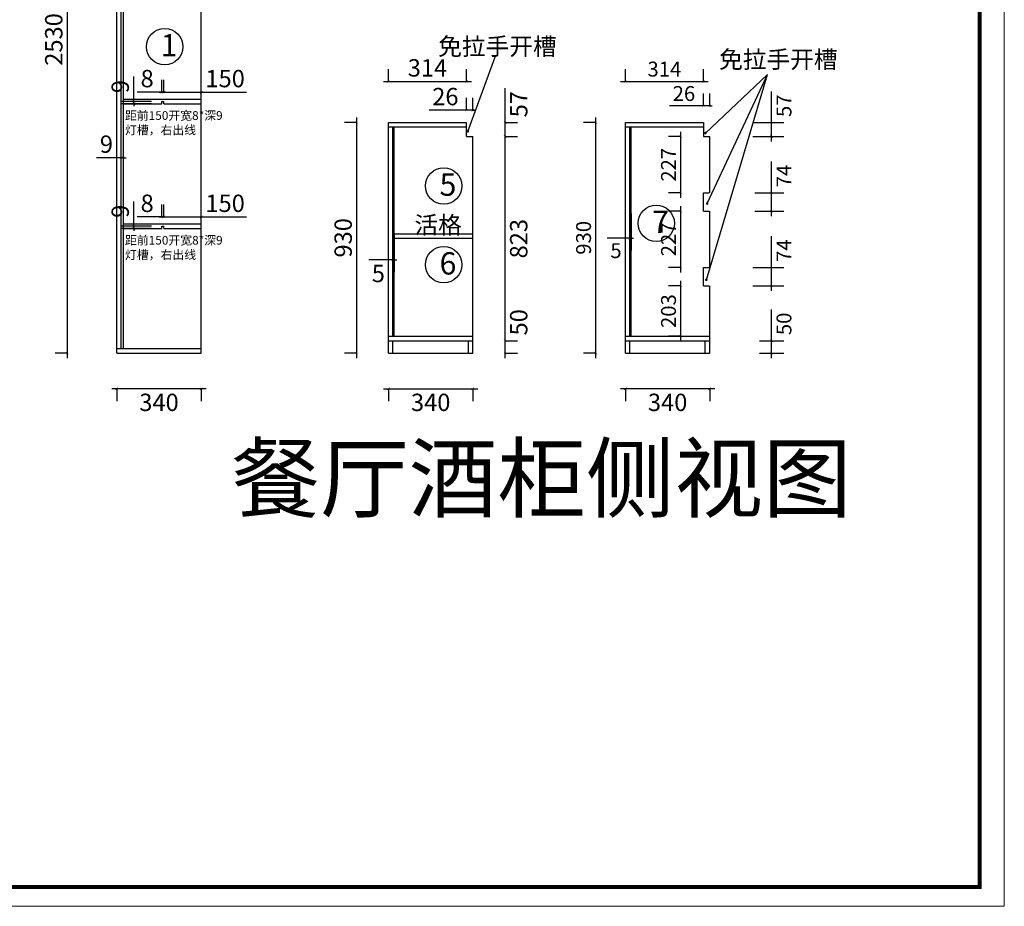
# Model space of a CAD drawing. Units: millimetres. Extents: x 216410 to 229493, y -2247288 to -2240404.
# Drawn here: x 225525 to 229493, y -2247288 to -2243712 of the extents above; entities that cross this region are included whole.
import ezdxf

# ---------------------------------------------------------------- set-up
doc = ezdxf.new("R2010")
doc.units = ezdxf.units.MM
doc.linetypes.add('ACAD_ISO03W100', pattern=[30, 12, -18])
doc.styles.add('工程', font='txt', dxfattribs={"width": 0.6, "height": 100})
doc.styles.add('黄炯明专用', font='txt', dxfattribs={"height": 80})
doc.dimstyles.new('黄炯明专用', dxfattribs={"dimscale": 0, "dimtxt": 180, "dimasz": 120, "dimexe": 100, "dimexo": 200, "dimgap": 20, "dimtad": 2, "dimdec": 0, "dimdsep": 46, "dimtxsty": '黄炯明专用', "dimblk1": 'ARCHTICK', "dimblk2": 'ARCHTICK', "dimsah": 1, "dimcen": 2.5, "dimdle": 20, "dimclrd": 256, "dimclre": 256, "dimclrt": 4, "dimadec": 0, "dimazin": 0, "dimtfac": 1, "dimtdec": 0, "dimtmove": 1, "dimatfit": 3, "dimldrblk": 'DOT', "dimfxl": 1, "dimtolj": 1, "dimtzin": 0, "dimarcsym": 0})

# ---------------------------------------------------------------- blocks, each defined once
blk = doc.blocks.new('_ArchTick')
at = {"color": 0, "linetype": 'ByBlock', "const_width": 0.15}
blk.add_lwpolyline([(-0.5, -0.5), (0.5, 0.5)], dxfattribs=at)
blk = doc.blocks.new('*D42')
at = {"lineweight": -2, "ltscale": 35, "transparency": 16777216}
for p, q in [((226276.1, -2245200.5), (225896.1, -2245200.5)), ((225916.1, -2245200.5), (225916.1, -2245250.5)), ((226256.1, -2245200.5), (226256.1, -2245250.5))]:
    blk.add_line(p, q, dxfattribs=at)
at = {"layer": 'Defpoints', "color": 0, "ltscale": 35, "transparency": 16777216}
for p in [(225916.1, -2245056.9), (226256.1, -2245056.9), (225916.1, -2245200.5)]:
    blk.add_point(p, dxfattribs=at)
at = {"lineweight": -2, "ltscale": 35, "transparency": 16777216, "xscale": 10, "yscale": 10, "zscale": 10, "rotation": 180}
blk.add_blockref('_ArchTick', (225916.1, -2245200.5), dxfattribs=at)
at = {"lineweight": -2, "ltscale": 35, "transparency": 16777216, "xscale": 10, "yscale": 10, "zscale": 10}
blk.add_blockref('_ArchTick', (226256.1, -2245200.5), dxfattribs=at)
at = {"color": 4, "ltscale": 35, "transparency": 16777216, "insert": (226086.1, -2245255.5), "char_height": 70, "attachment_point": 5, "style": '黄炯明专用'}
blk.add_mtext('\\A1;340', dxfattribs=at)
blk = doc.blocks.new('_Dot')
at = {"color": 0, "linetype": 'ByBlock', "lineweight": -2}
blk.add_line((-0.5, 0), (-1, 0), dxfattribs=at)
at = {"color": 0, "linetype": 'ByBlock', "const_width": 0.5}
blk.add_lwpolyline([(-0.25, 0, 1), (0.25, 0, 1)], format="xyb", close=True, dxfattribs=at)
blk = doc.blocks.new('*D43')
at = {"lineweight": -2, "ltscale": 35, "transparency": 16777216}
for p, q in [((228326.1, -2245200.5), (227946.1, -2245200.5)), ((227966.1, -2245200.5), (227966.1, -2245250.5)), ((228306.1, -2245200.5), (228306.1, -2245250.5))]:
    blk.add_line(p, q, dxfattribs=at)
at = {"layer": 'Defpoints', "color": 0, "ltscale": 35, "transparency": 16777216}
for p in [(227966.1, -2245056.9), (228306.1, -2245056.9), (227966.1, -2245200.5)]:
    blk.add_point(p, dxfattribs=at)
at = {"lineweight": -2, "ltscale": 35, "transparency": 16777216, "xscale": 10, "yscale": 10, "zscale": 10, "rotation": 180}
blk.add_blockref('_ArchTick', (227966.1, -2245200.5), dxfattribs=at)
at = {"lineweight": -2, "ltscale": 35, "transparency": 16777216, "xscale": 10, "yscale": 10, "zscale": 10}
blk.add_blockref('_ArchTick', (228306.1, -2245200.5), dxfattribs=at)
at = {"color": 4, "ltscale": 35, "transparency": 16777216, "insert": (228136.1, -2245255.5), "char_height": 70, "attachment_point": 5, "style": '黄炯明专用'}
blk.add_mtext('\\A1;340', dxfattribs=at)
blk = doc.blocks.new('*D44')
at = {"lineweight": -2, "ltscale": 35, "transparency": 16777216}
for p, q in [((225716.9, -2245076.9), (225716.9, -2242506.9)), ((225716.9, -2242526.9), (225666.9, -2242526.9)), ((225716.9, -2245056.9), (225666.9, -2245056.9))]:
    blk.add_line(p, q, dxfattribs=at)
at = {"layer": 'Defpoints', "color": 0, "ltscale": 35, "transparency": 16777216}
for p in [(225716.9, -2242526.9), (225916.1, -2242526.9), (225916.1, -2245056.9)]:
    blk.add_point(p, dxfattribs=at)
at = {"lineweight": -2, "ltscale": 35, "transparency": 16777216, "xscale": 10, "yscale": 10, "zscale": 10}
for p, rotation in [((225716.9, -2242526.9), 90), ((225716.9, -2245056.9), 270)]:
    blk.add_blockref('_ArchTick', p, dxfattribs=dict(at, rotation=rotation))
at = {"color": 4, "ltscale": 35, "transparency": 16777216, "insert": (225661.9, -2243791.9), "char_height": 70, "attachment_point": 5, "rotation": 90, "style": '黄炯明专用'}
blk.add_mtext('\\A1;2530', dxfattribs=at)
blk = doc.blocks.new('*D54')
at = {"lineweight": -2, "ltscale": 35, "transparency": 16777216}
for p, q in [((226991.1, -2245200.5), (227371.1, -2245200.5)), ((227011.1, -2245200.5), (227011.1, -2245250.5)), ((227351.1, -2245200.5), (227351.1, -2245250.5))]:
    blk.add_line(p, q, dxfattribs=at)
at = {"layer": 'Defpoints', "color": 0, "ltscale": 35, "transparency": 16777216}
for p in [(227011.1, -2245056.9), (227351.1, -2245056.9), (227351.1, -2245200.5)]:
    blk.add_point(p, dxfattribs=at)
at = {"lineweight": -2, "ltscale": 35, "transparency": 16777216, "xscale": 10, "yscale": 10, "zscale": 10, "rotation": 180}
blk.add_blockref('_ArchTick', (227011.1, -2245200.5), dxfattribs=at)
at = {"lineweight": -2, "ltscale": 35, "transparency": 16777216, "xscale": 10, "yscale": 10, "zscale": 10}
blk.add_blockref('_ArchTick', (227351.1, -2245200.5), dxfattribs=at)
at = {"color": 4, "ltscale": 35, "transparency": 16777216, "insert": (227181.1, -2245255.5), "char_height": 70, "attachment_point": 5, "style": '黄炯明专用'}
blk.add_mtext('\\A1;340', dxfattribs=at)
blk = doc.blocks.new('*D48')
at = {"lineweight": -2, "ltscale": 35, "transparency": 16777216}
for p, q in [((228555, -2244410.9), (228555, -2244283.9)), ((228488.1, -2244410.9), (228605, -2244410.9)), ((228555, -2244504.9), (228555, -2244410.9)), ((228488.1, -2244484.9), (228605, -2244484.9))]:
    blk.add_line(p, q, dxfattribs=at)
at = {"layer": 'Defpoints', "color": 0, "ltscale": 35, "transparency": 16777216}
for p in [(228288.1, -2244410.9), (228555, -2244410.9), (228288.1, -2244484.9)]:
    blk.add_point(p, dxfattribs=at)
at = {"lineweight": -2, "ltscale": 35, "transparency": 16777216, "xscale": 10, "yscale": 10, "zscale": 10}
for p, rotation in [((228555, -2244410.9), 90), ((228555, -2244484.9), 270)]:
    blk.add_blockref('_ArchTick', p, dxfattribs=dict(at, rotation=rotation))
at = {"color": 4, "ltscale": 35, "transparency": 16777216, "insert": (228605, -2244342.4), "char_height": 60, "attachment_point": 5, "rotation": 90, "style": '黄炯明专用'}
blk.add_mtext('\\A1;74', dxfattribs=at)
blk = doc.blocks.new('*D56')
at = {"lineweight": -2, "ltscale": 35, "transparency": 16777216}
for p, q in [((225934.1, -2244269.1), (225934.1, -2244219.1)), ((225943.1, -2244269.1), (225943.1, -2244219.1)), ((225934.1, -2244269.1), (225834.1, -2244269.1)), ((225943.1, -2244269.1), (225934.1, -2244269.1)), ((225943.1, -2244269.1), (225953.1, -2244269.1))]:
    blk.add_line(p, q, dxfattribs=at)
at = {"layer": 'Defpoints', "color": 0, "ltscale": 35, "transparency": 16777216}
for p in [(225934.1, -2244269.1), (225934.1, -2244412.8), (225943.1, -2244412.8)]:
    blk.add_point(p, dxfattribs=at)
at = {"lineweight": -2, "ltscale": 35, "transparency": 16777216, "xscale": 10, "yscale": 10, "zscale": 10}
blk.add_blockref('_ArchTick', (225934.1, -2244269.1), dxfattribs=at)
at = {"lineweight": -2, "ltscale": 35, "transparency": 16777216, "xscale": 10, "yscale": 10, "zscale": 10, "rotation": 180}
blk.add_blockref('_ArchTick', (225943.1, -2244269.1), dxfattribs=at)
at = {"color": 4, "ltscale": 35, "transparency": 16777216, "insert": (225874.1, -2244214.1), "char_height": 70, "attachment_point": 5, "style": '黄炯明专用'}
blk.add_mtext('\\A1;9', dxfattribs=at)
blk = doc.blocks.new('*D65')
at = {"lineweight": -2, "ltscale": 35, "transparency": 16777216}
for p, q in [((225984.7, -2244041.9), (225984.7, -2243941.9)), ((226056.1, -2244041.9), (225934.7, -2244041.9)), ((226056.1, -2244050.9), (225934.7, -2244050.9)), ((225984.7, -2244050.9), (225984.7, -2244041.9)), ((225984.7, -2244050.9), (225984.7, -2244060.9))]:
    blk.add_line(p, q, dxfattribs=at)
at = {"layer": 'Defpoints', "color": 0, "ltscale": 35, "transparency": 16777216}
for p in [(225984.7, -2244041.9), (226256.1, -2244041.9), (226256.1, -2244050.9)]:
    blk.add_point(p, dxfattribs=at)
at = {"lineweight": -2, "ltscale": 35, "transparency": 16777216, "xscale": 10, "yscale": 10, "zscale": 10}
for p, rotation in [((225984.7, -2244041.9), 270), ((225984.7, -2244050.9), 90)]:
    blk.add_blockref('_ArchTick', p, dxfattribs=dict(at, rotation=rotation))
at = {"color": 4, "ltscale": 35, "transparency": 16777216, "insert": (225929.7, -2243981.9), "char_height": 70, "attachment_point": 5, "rotation": 90, "style": '黄炯明专用'}
blk.add_mtext('\\A1;9', dxfattribs=at)
blk = doc.blocks.new('*D67')
at = {"lineweight": -2, "ltscale": 35, "transparency": 16777216}
for p, q in [((226106.1, -2244004.7), (226106.1, -2243954.7)), ((226256.1, -2244004.7), (226256.1, -2243954.7)), ((226086.1, -2244004.7), (226256.1, -2244004.7)), ((226256.1, -2244004.7), (226439.1, -2244004.7))]:
    blk.add_line(p, q, dxfattribs=at)
at = {"layer": 'Defpoints', "color": 0, "ltscale": 35, "transparency": 16777216}
for p in [(226256.1, -2244004.7), (226106.1, -2244050.9), (226256.1, -2244050.9)]:
    blk.add_point(p, dxfattribs=at)
at = {"lineweight": -2, "ltscale": 35, "transparency": 16777216, "xscale": 10, "yscale": 10, "zscale": 10, "rotation": 180}
blk.add_blockref('_ArchTick', (226106.1, -2244004.7), dxfattribs=at)
at = {"lineweight": -2, "ltscale": 35, "transparency": 16777216, "xscale": 10, "yscale": 10, "zscale": 10}
blk.add_blockref('_ArchTick', (226256.1, -2244004.7), dxfattribs=at)
at = {"color": 4, "ltscale": 35, "transparency": 16777216, "insert": (226352.6, -2243949.7), "char_height": 70, "attachment_point": 5, "style": '黄炯明专用'}
blk.add_mtext('\\A1;150', dxfattribs=at)
blk = doc.blocks.new('*D66')
at = {"lineweight": -2, "ltscale": 35, "transparency": 16777216}
for p, q in [((226098.1, -2244004.7), (226098.1, -2243954.7)), ((226106.1, -2244004.7), (226106.1, -2243954.7)), ((226098.1, -2244004.7), (225998.5, -2244004.7)), ((226106.1, -2244004.7), (226098.1, -2244004.7)), ((226106.1, -2244004.7), (226116.1, -2244004.7))]:
    blk.add_line(p, q, dxfattribs=at)
at = {"layer": 'Defpoints', "color": 0, "ltscale": 35, "transparency": 16777216}
for p in [(226106.1, -2244004.7), (226098.1, -2244050.9), (226106.1, -2244050.9)]:
    blk.add_point(p, dxfattribs=at)
at = {"lineweight": -2, "ltscale": 35, "transparency": 16777216, "xscale": 10, "yscale": 10, "zscale": 10}
blk.add_blockref('_ArchTick', (226098.1, -2244004.7), dxfattribs=at)
at = {"lineweight": -2, "ltscale": 35, "transparency": 16777216, "xscale": 10, "yscale": 10, "zscale": 10, "rotation": 180}
blk.add_blockref('_ArchTick', (226106.1, -2244004.7), dxfattribs=at)
at = {"color": 4, "ltscale": 35, "transparency": 16777216, "insert": (226038.3, -2243949.7), "char_height": 70, "attachment_point": 5, "style": '黄炯明专用'}
blk.add_mtext('\\A1;8', dxfattribs=at)
blk = doc.blocks.new('*D68')
at = {"lineweight": -2, "ltscale": 35, "transparency": 16777216}
for p, q in [((225984.7, -2244544.9), (225984.7, -2244444.9)), ((226056.1, -2244544.9), (225934.7, -2244544.9)), ((225984.7, -2244553.9), (225984.7, -2244544.9)), ((226056.1, -2244553.9), (225934.7, -2244553.9)), ((225984.7, -2244553.9), (225984.7, -2244563.9))]:
    blk.add_line(p, q, dxfattribs=at)
at = {"layer": 'Defpoints', "color": 0, "ltscale": 35, "transparency": 16777216}
for p in [(225984.7, -2244544.9), (226256.1, -2244544.9), (226256.1, -2244553.9)]:
    blk.add_point(p, dxfattribs=at)
at = {"lineweight": -2, "ltscale": 35, "transparency": 16777216, "xscale": 10, "yscale": 10, "zscale": 10}
for p, rotation in [((225984.7, -2244544.9), 270), ((225984.7, -2244553.9), 90)]:
    blk.add_blockref('_ArchTick', p, dxfattribs=dict(at, rotation=rotation))
at = {"color": 4, "ltscale": 35, "transparency": 16777216, "insert": (225929.7, -2244484.9), "char_height": 70, "attachment_point": 5, "rotation": 90, "style": '黄炯明专用'}
blk.add_mtext('\\A1;9', dxfattribs=at)
blk = doc.blocks.new('*D70')
at = {"lineweight": -2, "ltscale": 35, "transparency": 16777216}
for p, q in [((226106.1, -2244507.7), (226106.1, -2244457.7)), ((226256.1, -2244507.7), (226256.1, -2244457.7)), ((226086.1, -2244507.7), (226256.1, -2244507.7)), ((226256.1, -2244507.7), (226439.1, -2244507.7))]:
    blk.add_line(p, q, dxfattribs=at)
at = {"layer": 'Defpoints', "color": 0, "ltscale": 35, "transparency": 16777216}
for p in [(226256.1, -2244507.7), (226106.1, -2244553.9), (226256.1, -2244553.9)]:
    blk.add_point(p, dxfattribs=at)
at = {"lineweight": -2, "ltscale": 35, "transparency": 16777216, "xscale": 10, "yscale": 10, "zscale": 10, "rotation": 180}
blk.add_blockref('_ArchTick', (226106.1, -2244507.7), dxfattribs=at)
at = {"lineweight": -2, "ltscale": 35, "transparency": 16777216, "xscale": 10, "yscale": 10, "zscale": 10}
blk.add_blockref('_ArchTick', (226256.1, -2244507.7), dxfattribs=at)
at = {"color": 4, "ltscale": 35, "transparency": 16777216, "insert": (226352.6, -2244452.7), "char_height": 70, "attachment_point": 5, "style": '黄炯明专用'}
blk.add_mtext('\\A1;150', dxfattribs=at)
blk = doc.blocks.new('*D69')
at = {"lineweight": -2, "ltscale": 35, "transparency": 16777216}
for p, q in [((226098.1, -2244507.7), (226098.1, -2244457.7)), ((226106.1, -2244507.7), (226106.1, -2244457.7)), ((226098.1, -2244507.7), (225998.5, -2244507.7)), ((226106.1, -2244507.7), (226098.1, -2244507.7)), ((226106.1, -2244507.7), (226116.1, -2244507.7))]:
    blk.add_line(p, q, dxfattribs=at)
at = {"layer": 'Defpoints', "color": 0, "ltscale": 35, "transparency": 16777216}
for p in [(226106.1, -2244507.7), (226098.1, -2244553.9), (226106.1, -2244553.9)]:
    blk.add_point(p, dxfattribs=at)
at = {"lineweight": -2, "ltscale": 35, "transparency": 16777216, "xscale": 10, "yscale": 10, "zscale": 10}
blk.add_blockref('_ArchTick', (226098.1, -2244507.7), dxfattribs=at)
at = {"lineweight": -2, "ltscale": 35, "transparency": 16777216, "xscale": 10, "yscale": 10, "zscale": 10, "rotation": 180}
blk.add_blockref('_ArchTick', (226106.1, -2244507.7), dxfattribs=at)
at = {"color": 4, "ltscale": 35, "transparency": 16777216, "insert": (226038.3, -2244452.7), "char_height": 70, "attachment_point": 5, "style": '黄炯明专用'}
blk.add_mtext('\\A1;8', dxfattribs=at)
blk = doc.blocks.new('*D71')
at = {"lineweight": -2, "ltscale": 35, "transparency": 16777216}
for p, q in [((227029.1, -2244580.7), (227029.1, -2244730.7)), ((227034.1, -2244580.7), (227034.1, -2244730.7)), ((227029.1, -2244680.7), (226931.3, -2244680.7)), ((227034.1, -2244680.7), (227029.1, -2244680.7)), ((227034.1, -2244680.7), (227044.1, -2244680.7))]:
    blk.add_line(p, q, dxfattribs=at)
at = {"layer": 'Defpoints', "color": 0, "ltscale": 35, "transparency": 16777216}
for p in [(227029.1, -2244144.9), (227034.1, -2244144.9), (227029.1, -2244680.7)]:
    blk.add_point(p, dxfattribs=at)
at = {"lineweight": -2, "ltscale": 35, "transparency": 16777216, "xscale": 10, "yscale": 10, "zscale": 10}
blk.add_blockref('_ArchTick', (227029.1, -2244680.7), dxfattribs=at)
at = {"lineweight": -2, "ltscale": 35, "transparency": 16777216, "xscale": 10, "yscale": 10, "zscale": 10, "rotation": 180}
blk.add_blockref('_ArchTick', (227034.1, -2244680.7), dxfattribs=at)
at = {"color": 4, "ltscale": 35, "transparency": 16777216, "insert": (226970.2, -2244735.7), "char_height": 70, "attachment_point": 5, "style": '黄炯明专用'}
blk.add_mtext('\\A1;5', dxfattribs=at)
blk = doc.blocks.new('*D72')
at = {"lineweight": -2, "ltscale": 35, "transparency": 16777216}
for p, q in [((227480.9, -2244126.9), (227480.9, -2243989)), ((227480.9, -2244126.9), (227530.9, -2244126.9)), ((227480.9, -2244203.9), (227480.9, -2244126.9)), ((227480.9, -2244183.9), (227530.9, -2244183.9))]:
    blk.add_line(p, q, dxfattribs=at)
at = {"layer": 'Defpoints', "color": 0, "ltscale": 35, "transparency": 16777216}
for p in [(227325.1, -2244126.9), (227480.9, -2244126.9), (227325.1, -2244183.9)]:
    blk.add_point(p, dxfattribs=at)
at = {"lineweight": -2, "ltscale": 35, "transparency": 16777216, "xscale": 10, "yscale": 10, "zscale": 10}
for p, rotation in [((227480.9, -2244126.9), 90), ((227480.9, -2244183.9), 270)]:
    blk.add_blockref('_ArchTick', p, dxfattribs=dict(at, rotation=rotation))
at = {"color": 4, "ltscale": 35, "transparency": 16777216, "insert": (227535.9, -2244053), "char_height": 70, "attachment_point": 5, "rotation": 90, "style": '黄炯明专用'}
blk.add_mtext('\\A1;57', dxfattribs=at)
blk = doc.blocks.new('*D73')
at = {"lineweight": -2, "ltscale": 35, "transparency": 16777216}
for p, q in [((227325.1, -2244077.3), (227325.1, -2244027.3)), ((227351.1, -2244077.3), (227351.1, -2244027.3)), ((227325.1, -2244077.3), (227175.6, -2244077.3)), ((227351.1, -2244077.3), (227325.1, -2244077.3)), ((227351.1, -2244077.3), (227361.1, -2244077.3))]:
    blk.add_line(p, q, dxfattribs=at)
at = {"layer": 'Defpoints', "color": 0, "ltscale": 35, "transparency": 16777216}
for p in [(227351.1, -2244077.3), (227325.1, -2244183.9), (227351.1, -2244183.9)]:
    blk.add_point(p, dxfattribs=at)
at = {"lineweight": -2, "ltscale": 35, "transparency": 16777216, "xscale": 10, "yscale": 10, "zscale": 10}
blk.add_blockref('_ArchTick', (227325.1, -2244077.3), dxfattribs=at)
at = {"lineweight": -2, "ltscale": 35, "transparency": 16777216, "xscale": 10, "yscale": 10, "zscale": 10, "rotation": 180}
blk.add_blockref('_ArchTick', (227351.1, -2244077.3), dxfattribs=at)
at = {"color": 4, "ltscale": 35, "transparency": 16777216, "insert": (227240.3, -2244022.3), "char_height": 70, "attachment_point": 5, "style": '黄炯明专用'}
blk.add_mtext('\\A1;26', dxfattribs=at)
blk = doc.blocks.new('*D74')
at = {"lineweight": -2, "ltscale": 35, "transparency": 16777216}
for p, q in [((226883.3, -2245076.9), (226883.3, -2244106.9)), ((226883.3, -2244126.9), (226833.3, -2244126.9)), ((226883.3, -2245056.9), (226833.3, -2245056.9))]:
    blk.add_line(p, q, dxfattribs=at)
at = {"layer": 'Defpoints', "color": 0, "ltscale": 35, "transparency": 16777216}
for p in [(226883.3, -2244126.9), (227011.1, -2244126.9), (227011.1, -2245056.9)]:
    blk.add_point(p, dxfattribs=at)
at = {"lineweight": -2, "ltscale": 35, "transparency": 16777216, "xscale": 10, "yscale": 10, "zscale": 10}
for p, rotation in [((226883.3, -2244126.9), 90), ((226883.3, -2245056.9), 270)]:
    blk.add_blockref('_ArchTick', p, dxfattribs=dict(at, rotation=rotation))
at = {"color": 4, "ltscale": 35, "transparency": 16777216, "insert": (226828.3, -2244591.9), "char_height": 70, "attachment_point": 5, "rotation": 90, "style": '黄炯明专用'}
blk.add_mtext('\\A1;930', dxfattribs=at)
blk = doc.blocks.new('*D75')
at = {"lineweight": -2, "ltscale": 35, "transparency": 16777216}
for p, q in [((227480.9, -2245006.9), (227480.9, -2244868.3)), ((227480.9, -2245006.9), (227530.9, -2245006.9)), ((227480.9, -2245076.9), (227480.9, -2245006.9)), ((227480.9, -2245056.9), (227530.9, -2245056.9))]:
    blk.add_line(p, q, dxfattribs=at)
at = {"layer": 'Defpoints', "color": 0, "ltscale": 35, "transparency": 16777216}
for p in [(227351.1, -2245006.9), (227480.9, -2245006.9), (227351.1, -2245056.9)]:
    blk.add_point(p, dxfattribs=at)
at = {"lineweight": -2, "ltscale": 35, "transparency": 16777216, "xscale": 10, "yscale": 10, "zscale": 10}
for p, rotation in [((227480.9, -2245006.9), 90), ((227480.9, -2245056.9), 270)]:
    blk.add_blockref('_ArchTick', p, dxfattribs=dict(at, rotation=rotation))
at = {"color": 4, "ltscale": 35, "transparency": 16777216, "insert": (227535.9, -2244932.6), "char_height": 70, "attachment_point": 5, "rotation": 90, "style": '黄炯明专用'}
blk.add_mtext('\\A1;50', dxfattribs=at)
blk = doc.blocks.new('*D76')
at = {"lineweight": -2, "ltscale": 35, "transparency": 16777216}
for p, q in [((227480.9, -2245026.9), (227480.9, -2244163.9)), ((227480.9, -2244183.9), (227530.9, -2244183.9)), ((227480.9, -2245006.9), (227530.9, -2245006.9))]:
    blk.add_line(p, q, dxfattribs=at)
at = {"layer": 'Defpoints', "color": 0, "ltscale": 35, "transparency": 16777216}
for p in [(227351.1, -2244183.9), (227480.9, -2244183.9), (227351.1, -2245006.9)]:
    blk.add_point(p, dxfattribs=at)
at = {"lineweight": -2, "ltscale": 35, "transparency": 16777216, "xscale": 10, "yscale": 10, "zscale": 10}
for p, rotation in [((227480.9, -2244183.9), 90), ((227480.9, -2245006.9), 270)]:
    blk.add_blockref('_ArchTick', p, dxfattribs=dict(at, rotation=rotation))
at = {"color": 4, "ltscale": 35, "transparency": 16777216, "insert": (227535.9, -2244595.4), "char_height": 70, "attachment_point": 5, "rotation": 90, "style": '黄炯明专用'}
blk.add_mtext('\\A1;823', dxfattribs=at)
blk = doc.blocks.new('*D77')
at = {"lineweight": -2, "ltscale": 35, "transparency": 16777216}
for p, q in [((227984.1, -2244493.6), (227984.1, -2244643.6)), ((227989.1, -2244493.6), (227989.1, -2244643.6)), ((227984.1, -2244593.6), (227891.8, -2244593.6)), ((227989.1, -2244593.6), (227984.1, -2244593.6)), ((227989.1, -2244593.6), (227999.1, -2244593.6))]:
    blk.add_line(p, q, dxfattribs=at)
at = {"layer": 'Defpoints', "color": 0, "ltscale": 35, "transparency": 16777216}
for p in [(227984.1, -2244144.9), (227989.1, -2244144.9), (227984.1, -2244593.6)]:
    blk.add_point(p, dxfattribs=at)
at = {"lineweight": -2, "ltscale": 35, "transparency": 16777216, "xscale": 10, "yscale": 10, "zscale": 10}
blk.add_blockref('_ArchTick', (227984.1, -2244593.6), dxfattribs=at)
at = {"lineweight": -2, "ltscale": 35, "transparency": 16777216, "xscale": 10, "yscale": 10, "zscale": 10, "rotation": 180}
blk.add_blockref('_ArchTick', (227989.1, -2244593.6), dxfattribs=at)
at = {"color": 4, "ltscale": 35, "transparency": 16777216, "insert": (227928, -2244643.6), "char_height": 60, "attachment_point": 5, "style": '黄炯明专用'}
blk.add_mtext('\\A1;5', dxfattribs=at)
blk = doc.blocks.new('*D78')
at = {"lineweight": -2, "ltscale": 35, "transparency": 16777216}
for p, q in [((228555, -2244126.9), (228555, -2244001.6)), ((228480.1, -2244126.9), (228605, -2244126.9)), ((228555, -2244203.9), (228555, -2244126.9)), ((228480.1, -2244183.9), (228605, -2244183.9))]:
    blk.add_line(p, q, dxfattribs=at)
at = {"layer": 'Defpoints', "color": 0, "ltscale": 35, "transparency": 16777216}
for p in [(228280.1, -2244126.9), (228555, -2244126.9), (228280.1, -2244183.9)]:
    blk.add_point(p, dxfattribs=at)
at = {"lineweight": -2, "ltscale": 35, "transparency": 16777216, "xscale": 10, "yscale": 10, "zscale": 10}
for p, rotation in [((228555, -2244126.9), 90), ((228555, -2244183.9), 270)]:
    blk.add_blockref('_ArchTick', p, dxfattribs=dict(at, rotation=rotation))
at = {"color": 4, "ltscale": 35, "transparency": 16777216, "insert": (228605, -2244059.3), "char_height": 60, "attachment_point": 5, "rotation": 90, "style": '黄炯明专用'}
blk.add_mtext('\\A1;57', dxfattribs=at)
blk = doc.blocks.new('*D79')
at = {"lineweight": -2, "ltscale": 35, "transparency": 16777216}
for p, q in [((228280.1, -2244060), (228280.1, -2244010)), ((228306.1, -2244060), (228306.1, -2244010)), ((228280.1, -2244060), (228143.5, -2244060)), ((228306.1, -2244060), (228280.1, -2244060)), ((228306.1, -2244060), (228316.1, -2244060))]:
    blk.add_line(p, q, dxfattribs=at)
at = {"layer": 'Defpoints', "color": 0, "ltscale": 35, "transparency": 16777216}
for p in [(228280.1, -2244060), (228280.1, -2244183.9), (228306.1, -2244183.9)]:
    blk.add_point(p, dxfattribs=at)
at = {"lineweight": -2, "ltscale": 35, "transparency": 16777216, "xscale": 10, "yscale": 10, "zscale": 10}
blk.add_blockref('_ArchTick', (228280.1, -2244060), dxfattribs=at)
at = {"lineweight": -2, "ltscale": 35, "transparency": 16777216, "xscale": 10, "yscale": 10, "zscale": 10, "rotation": 180}
blk.add_blockref('_ArchTick', (228306.1, -2244060), dxfattribs=at)
at = {"color": 4, "ltscale": 35, "transparency": 16777216, "insert": (228201.8, -2244010), "char_height": 60, "attachment_point": 5, "style": '黄炯明专用'}
blk.add_mtext('\\A1;26', dxfattribs=at)
blk = doc.blocks.new('*D80')
at = {"lineweight": -2, "ltscale": 35, "transparency": 16777216}
for p, q in [((227966.1, -2243961.5), (227966.1, -2243911.5)), ((228280.1, -2243961.5), (228280.1, -2243911.5)), ((227946.1, -2243961.5), (228300.1, -2243961.5))]:
    blk.add_line(p, q, dxfattribs=at)
at = {"layer": 'Defpoints', "color": 0, "ltscale": 35, "transparency": 16777216}
for p in [(228280.1, -2243961.5), (227966.1, -2244126.9), (228280.1, -2244126.9)]:
    blk.add_point(p, dxfattribs=at)
at = {"lineweight": -2, "ltscale": 35, "transparency": 16777216, "xscale": 10, "yscale": 10, "zscale": 10, "rotation": 180}
blk.add_blockref('_ArchTick', (227966.1, -2243961.5), dxfattribs=at)
at = {"lineweight": -2, "ltscale": 35, "transparency": 16777216, "xscale": 10, "yscale": 10, "zscale": 10}
blk.add_blockref('_ArchTick', (228280.1, -2243961.5), dxfattribs=at)
at = {"color": 4, "ltscale": 35, "transparency": 16777216, "insert": (228123.1, -2243911.5), "char_height": 60, "attachment_point": 5, "style": '黄炯明专用'}
blk.add_mtext('\\A1;314', dxfattribs=at)
blk = doc.blocks.new('*D81')
at = {"lineweight": -2, "ltscale": 35, "transparency": 16777216}
for p, q in [((227011.1, -2243961.5), (227011.1, -2243911.5)), ((227325.1, -2243961.5), (227325.1, -2243911.5)), ((226991.1, -2243961.5), (227345.1, -2243961.5))]:
    blk.add_line(p, q, dxfattribs=at)
at = {"layer": 'Defpoints', "color": 0, "ltscale": 35, "transparency": 16777216}
for p in [(227325.1, -2243961.5), (227011.1, -2244126.9), (227325.1, -2244126.9)]:
    blk.add_point(p, dxfattribs=at)
at = {"lineweight": -2, "ltscale": 35, "transparency": 16777216, "xscale": 10, "yscale": 10, "zscale": 10, "rotation": 180}
blk.add_blockref('_ArchTick', (227011.1, -2243961.5), dxfattribs=at)
at = {"lineweight": -2, "ltscale": 35, "transparency": 16777216, "xscale": 10, "yscale": 10, "zscale": 10}
blk.add_blockref('_ArchTick', (227325.1, -2243961.5), dxfattribs=at)
at = {"color": 4, "ltscale": 35, "transparency": 16777216, "insert": (227168.1, -2243906.5), "char_height": 70, "attachment_point": 5, "style": '黄炯明专用'}
blk.add_mtext('\\A1;314', dxfattribs=at)
blk = doc.blocks.new('*D82')
at = {"lineweight": -2, "ltscale": 35, "transparency": 16777216}
for p, q in [((228555, -2244711.9), (228555, -2244584.9)), ((228480.1, -2244711.9), (228605, -2244711.9)), ((228555, -2244805.9), (228555, -2244711.9)), ((228480.1, -2244785.9), (228605, -2244785.9))]:
    blk.add_line(p, q, dxfattribs=at)
at = {"layer": 'Defpoints', "color": 0, "ltscale": 35, "transparency": 16777216}
for p in [(228280.1, -2244711.9), (228555, -2244711.9), (228280.1, -2244785.9)]:
    blk.add_point(p, dxfattribs=at)
at = {"lineweight": -2, "ltscale": 35, "transparency": 16777216, "xscale": 10, "yscale": 10, "zscale": 10}
for p, rotation in [((228555, -2244711.9), 90), ((228555, -2244785.9), 270)]:
    blk.add_blockref('_ArchTick', p, dxfattribs=dict(at, rotation=rotation))
at = {"color": 4, "ltscale": 35, "transparency": 16777216, "insert": (228605, -2244643.4), "char_height": 60, "attachment_point": 5, "rotation": 90, "style": '黄炯明专用'}
blk.add_mtext('\\A1;74', dxfattribs=at)
blk = doc.blocks.new('*D83')
at = {"lineweight": -2, "ltscale": 35, "transparency": 16777216}
for p, q in [((227847.3, -2245076.9), (227847.3, -2244106.9)), ((227847.3, -2244126.9), (227797.3, -2244126.9)), ((227847.3, -2245056.9), (227797.3, -2245056.9))]:
    blk.add_line(p, q, dxfattribs=at)
at = {"layer": 'Defpoints', "color": 0, "ltscale": 35, "transparency": 16777216}
for p in [(227847.3, -2244126.9), (227966.1, -2244126.9), (227966.1, -2245056.9)]:
    blk.add_point(p, dxfattribs=at)
at = {"lineweight": -2, "ltscale": 35, "transparency": 16777216, "xscale": 10, "yscale": 10, "zscale": 10}
for p, rotation in [((227847.3, -2244126.9), 90), ((227847.3, -2245056.9), 270)]:
    blk.add_blockref('_ArchTick', p, dxfattribs=dict(at, rotation=rotation))
at = {"color": 4, "ltscale": 35, "transparency": 16777216, "insert": (227797.3, -2244591.9), "char_height": 60, "attachment_point": 5, "rotation": 90, "style": '黄炯明专用'}
blk.add_mtext('\\A1;930', dxfattribs=at)
blk = doc.blocks.new('*D84')
at = {"lineweight": -2, "ltscale": 35, "transparency": 16777216}
for p, q in [((228555, -2245006.9), (228555, -2244880.9)), ((228506.1, -2245006.9), (228605, -2245006.9)), ((228555, -2245076.9), (228555, -2245006.9)), ((228506.1, -2245056.9), (228605, -2245056.9))]:
    blk.add_line(p, q, dxfattribs=at)
at = {"layer": 'Defpoints', "color": 0, "ltscale": 35, "transparency": 16777216}
for p in [(228306.1, -2245006.9), (228555, -2245006.9), (228306.1, -2245056.9)]:
    blk.add_point(p, dxfattribs=at)
at = {"lineweight": -2, "ltscale": 35, "transparency": 16777216, "xscale": 10, "yscale": 10, "zscale": 10}
for p, rotation in [((228555, -2245006.9), 90), ((228555, -2245056.9), 270)]:
    blk.add_blockref('_ArchTick', p, dxfattribs=dict(at, rotation=rotation))
at = {"color": 4, "ltscale": 35, "transparency": 16777216, "insert": (228605, -2244938.9), "char_height": 60, "attachment_point": 5, "rotation": 90, "style": '黄炯明专用'}
blk.add_mtext('\\A1;50', dxfattribs=at)
blk = doc.blocks.new('*D85')
at = {"lineweight": -2, "ltscale": 35, "transparency": 16777216}
for p, q in [((228189.7, -2244183.9), (228139.7, -2244183.9)), ((228189.7, -2244430.9), (228189.7, -2244163.9)), ((228189.7, -2244410.9), (228139.7, -2244410.9))]:
    blk.add_line(p, q, dxfattribs=at)
at = {"layer": 'Defpoints', "color": 0, "ltscale": 35, "transparency": 16777216}
for p in [(228189.7, -2244183.9), (228306.1, -2244183.9), (228306.1, -2244410.9)]:
    blk.add_point(p, dxfattribs=at)
at = {"lineweight": -2, "ltscale": 35, "transparency": 16777216, "xscale": 10, "yscale": 10, "zscale": 10}
for p, rotation in [((228189.7, -2244183.9), 90), ((228189.7, -2244410.9), 270)]:
    blk.add_blockref('_ArchTick', p, dxfattribs=dict(at, rotation=rotation))
at = {"color": 4, "ltscale": 35, "transparency": 16777216, "insert": (228139.7, -2244297.4), "char_height": 60, "attachment_point": 5, "rotation": 90, "style": '黄炯明专用'}
blk.add_mtext('\\A1;227', dxfattribs=at)
blk = doc.blocks.new('*D86')
at = {"lineweight": -2, "ltscale": 35, "transparency": 16777216}
for p, q in [((228189.7, -2244731.9), (228189.7, -2244464.9)), ((228189.7, -2244484.9), (228139.7, -2244484.9)), ((228189.7, -2244711.9), (228139.7, -2244711.9))]:
    blk.add_line(p, q, dxfattribs=at)
at = {"layer": 'Defpoints', "color": 0, "ltscale": 35, "transparency": 16777216}
for p in [(228189.7, -2244484.9), (228306.1, -2244484.9), (228306.1, -2244711.9)]:
    blk.add_point(p, dxfattribs=at)
at = {"lineweight": -2, "ltscale": 35, "transparency": 16777216, "xscale": 10, "yscale": 10, "zscale": 10}
for p, rotation in [((228189.7, -2244484.9), 90), ((228189.7, -2244711.9), 270)]:
    blk.add_blockref('_ArchTick', p, dxfattribs=dict(at, rotation=rotation))
at = {"color": 4, "ltscale": 35, "transparency": 16777216, "insert": (228139.7, -2244598.4), "char_height": 60, "attachment_point": 5, "rotation": 90, "style": '黄炯明专用'}
blk.add_mtext('\\A1;227', dxfattribs=at)
blk = doc.blocks.new('*D87')
at = {"lineweight": -2, "ltscale": 35, "transparency": 16777216}
for p, q in [((228189.7, -2245008.9), (228189.7, -2244765.9)), ((228189.7, -2244785.9), (228139.7, -2244785.9)), ((228189.7, -2244988.9), (228139.7, -2244988.9))]:
    blk.add_line(p, q, dxfattribs=at)
at = {"layer": 'Defpoints', "color": 0, "ltscale": 35, "transparency": 16777216}
for p in [(228189.7, -2244785.9), (228306.1, -2244785.9), (228306.1, -2244988.9)]:
    blk.add_point(p, dxfattribs=at)
at = {"lineweight": -2, "ltscale": 35, "transparency": 16777216, "xscale": 10, "yscale": 10, "zscale": 10}
for p, rotation in [((228189.7, -2244785.9), 90), ((228189.7, -2244988.9), 270)]:
    blk.add_blockref('_ArchTick', p, dxfattribs=dict(at, rotation=rotation))
at = {"color": 4, "ltscale": 35, "transparency": 16777216, "insert": (228139.7, -2244887.4), "char_height": 60, "attachment_point": 5, "rotation": 90, "style": '黄炯明专用'}
blk.add_mtext('\\A1;203', dxfattribs=at)

msp = doc.modelspace()

# ---------------------------------------------------------------- linework, layer by layer
at = {"ltscale": 35}
for p, q in [((225916.1, -2245056.9), (225916.1, -2242526.9)), ((225934.1, -2245038.9), (225934.1, -2242544.9)), ((225943.1, -2245038.9), (225943.1, -2242544.9)), ((226256.1, -2245056.9), (226256.1, -2242526.9)), ((225943.1, -2244032.9), (226256.1, -2244032.9)), ((225943.1, -2244050.9), (226098.1, -2244050.9)), ((226098.1, -2244050.9), (226098.1, -2244041.9)), ((226098.1, -2244041.9), (226106.1, -2244041.9)), ((226106.1, -2244050.9), (226106.1, -2244041.9)), ((226106.1, -2244050.9), (226256.1, -2244050.9)), ((227011.1, -2244126.9), (227325.1, -2244126.9)), ((227011.1, -2245056.9), (227011.1, -2244126.9)), ((227011.1, -2244144.9), (227325.1, -2244144.9)), ((227029.1, -2244988.9), (227029.1, -2244144.9)), ((227034.1, -2244988.9), (227034.1, -2244144.9)), ((227325.1, -2244183.9), (227325.1, -2244126.9)), ((227966.1, -2244126.9), (228280.1, -2244126.9)), ((227966.1, -2245056.9), (227966.1, -2244126.9)), ((227966.1, -2244144.9), (228280.1, -2244144.9)), ((227984.1, -2244988.9), (227984.1, -2244144.9)), ((227989.1, -2244988.9), (227989.1, -2244144.9)), ((228280.1, -2244126.9), (228280.1, -2244183.9)), ((227325.1, -2244183.9), (227351.1, -2244183.9)), ((227351.1, -2245056.9), (227351.1, -2244183.9)), ((228280.1, -2244183.9), (228306.1, -2244183.9)), ((228306.1, -2244410.9), (228306.1, -2244183.9)), ((228280.1, -2244484.9), (228280.1, -2244410.9)), ((228306.1, -2244711.9), (228306.1, -2244484.9)), ((225943.1, -2244535.9), (226256.1, -2244535.9)), ((226098.1, -2244553.9), (226098.1, -2244544.9)), ((226098.1, -2244544.9), (226106.1, -2244544.9)), ((226106.1, -2244553.9), (226106.1, -2244544.9)), ((225943.1, -2244553.9), (226098.1, -2244553.9)), ((226106.1, -2244553.9), (226256.1, -2244553.9)), ((227034.1, -2244575.9), (227351.1, -2244575.9)), ((227034.1, -2244593.9), (227351.1, -2244593.9)), ((228280.1, -2244785.9), (228280.1, -2244711.9)), ((228306.1, -2245056.9), (228306.1, -2244785.9)), ((227011.1, -2244988.9), (227351.1, -2244988.9)), ((227011.1, -2245006.9), (227351.1, -2245006.9)), ((227029.1, -2245056.9), (227029.1, -2245006.9)), ((227333.1, -2245056.9), (227333.1, -2245006.9)), ((227966.1, -2244988.9), (228306.1, -2244988.9)), ((227966.1, -2245006.9), (228306.1, -2245006.9)), ((227984.1, -2245056.9), (227984.1, -2245006.9)), ((228288.1, -2245056.9), (228288.1, -2245006.9)), ((225916.1, -2245038.9), (226256.1, -2245038.9)), ((225916.1, -2245056.9), (226256.1, -2245056.9)), ((227011.1, -2245056.9), (227351.1, -2245056.9)), ((227966.1, -2245056.9), (228306.1, -2245056.9))]:
    msp.add_line(p, q, dxfattribs=at)
at = {"linetype": 'ACAD_ISO03W100', "ltscale": 2}
for p, q in [((228280.1, -2244410.9), (228306.1, -2244410.9)), ((228280.1, -2244484.9), (228306.1, -2244484.9)), ((228280.1, -2244711.9), (228306.1, -2244711.9)), ((228280.1, -2244785.9), (228306.1, -2244785.9))]:
    msp.add_line(p, q, dxfattribs=at)
at = {"color": 0, "lineweight": 9}
msp.add_lwpolyline([(229493.1, -2247287.9), (219325.4, -2247287.9), (219325.4, -2240404.4), (229493.1, -2240404.4)], close=True, dxfattribs=at)
msp.add_lwpolyline([(229493.1, -2247287.9), (219325.4, -2247287.9), (219325.4, -2240404.4), (229493.1, -2240404.4)], close=True, dxfattribs=at)
msp.add_lwpolyline([(229493.1, -2247287.9), (219325.4, -2247287.9), (219325.4, -2240404.4), (229493.1, -2240404.4)], close=True, dxfattribs=at)
at = {"color": 0, "lineweight": 9, "const_width": 16.5}
msp.add_lwpolyline([(229393.7, -2247209.7), (219425, -2247209.7), (219425, -2240525.1), (229393.7, -2240525.1)], close=True, dxfattribs=at)
msp.add_lwpolyline([(229393.7, -2247209.7), (219425, -2247209.7), (219425, -2240525.1), (229393.7, -2240525.1)], close=True, dxfattribs=at)
msp.add_lwpolyline([(229393.7, -2247209.7), (219425, -2247209.7), (219425, -2240525.1), (229393.7, -2240525.1)], close=True, dxfattribs=at)
at = {"ltscale": 35}
for centre in [(226109.1, -2243821), (227233.5, -2244382.8), (228090.2, -2244533.2), (227233.6, -2244700.4)]:
    msp.add_circle(centre, 73.3, dxfattribs=at)

# ---------------------------------------------------------------- texts
at = {"lineweight": 5, "width": 1144.533, "attachment_point": 7, "style": '黄炯明专用'}
for s, insert, char_height in [('{\\C4;1}', (226092.3, -2243860.5), 90), ('{\\C4;免拉手开槽}', (227211.4, -2243854.9), 70), ('{\\C4;免拉手开槽}', (228343.8, -2243907.3), 70), ('{\\C4;距前150开宽8*深9\\P灯槽，右出线}', (225949, -2244174.5), 35), ('{\\C4;5}', (227216.7, -2244422.3), 90), ('{\\C4;活格}', (227115.5, -2244575.2), 70), ('{\\C4;7}', (228073.4, -2244572.7), 90), ('{\\C4;距前150开宽8*深9\\P灯槽，右出线}', (225949, -2244677.5), 35), ('{\\C4;6}', (227216.8, -2244739.9), 90)]:
    msp.add_mtext(s, dxfattribs=dict(at, insert=insert, char_height=char_height))
at = {"color": 4, "insert": (226378.3, -2245430.8), "char_height": 261.73, "attachment_point": 1, "style": '工程'}
msp.add_mtext('餐厅酒柜侧视图', dxfattribs=at)

# ---------------------------------------------------------------- dimensions: what is measured, and where the dimension line sits
at = {"ltscale": 35}
for base, p1, p2, angle, override, picture, middle in [((225716.9, -2242526.9), (225916.1, -2245056.9), (225916.1, -2242526.9), 90, {"dimscale": 1, "dimtxt": 120, "dimasz": 10, "dimexe": 50, "dimtmove": 0, "dimfxl": 100, "dimfxlon": 1}, '*D44', (225661.9, -2243791.9)), ((225984.7, -2244041.9), (226256.1, -2244050.9), (226256.1, -2244041.9), 90, {"dimscale": 1, "dimtxt": 120, "dimasz": 10, "dimexe": 50, "dimtmove": 0, "dimfxl": 100, "dimfxlon": 1}, '*D65', (225929.7, -2243981.9)), ((227480.9, -2244126.9), (227325.1, -2244183.9), (227325.1, -2244126.9), 90, {"dimscale": 1, "dimtxt": 120, "dimasz": 10, "dimexe": 50, "dimtmove": 0, "dimfxl": 100, "dimfxlon": 1}, '*D72', (227535.9, -2244053)), ((228555, -2244126.9), (228280.1, -2244183.9), (228280.1, -2244126.9), 90, {"dimscale": 1, "dimtxt": 120, "dimasz": 10, "dimexe": 50, "dimtmove": 0, "dimfxl": 100, "dimfxlon": 1}, '*D78', (228605, -2244059.3)), ((226883.3, -2244126.9), (227011.1, -2245056.9), (227011.1, -2244126.9), 90, {"dimscale": 1, "dimtxt": 120, "dimasz": 10, "dimexe": 50, "dimtmove": 0, "dimfxl": 100, "dimfxlon": 1}, '*D74', (226828.3, -2244591.9)), ((227847.3, -2244126.9), (227966.1, -2245056.9), (227966.1, -2244126.9), 90, {"dimscale": 1, "dimtxt": 120, "dimasz": 10, "dimexe": 50, "dimtmove": 0, "dimfxl": 100, "dimfxlon": 1}, '*D83', (227797.3, -2244591.9)), ((227480.9, -2244183.9), (227351.1, -2245006.9), (227351.1, -2244183.9), 90, {"dimscale": 1, "dimtxt": 120, "dimasz": 10, "dimexe": 50, "dimtmove": 0, "dimfxl": 100, "dimfxlon": 1}, '*D76', (227535.9, -2244595.4)), ((228189.7, -2244183.9), (228306.1, -2244410.9), (228306.1, -2244183.9), 90, {"dimscale": 1, "dimtxt": 120, "dimasz": 10, "dimexe": 50, "dimtmove": 0, "dimfxl": 100, "dimfxlon": 1}, '*D85', (228139.7, -2244297.4)), ((228555, -2244410.9), (228288.1, -2244484.9), (228288.1, -2244410.9), 90, {"dimscale": 1, "dimtxt": 120, "dimasz": 10, "dimexe": 50, "dimtmove": 0, "dimfxl": 100, "dimfxlon": 1}, '*D48', (228605, -2244342.4)), ((225984.7, -2244544.9), (226256.1, -2244553.9), (226256.1, -2244544.9), 90, {"dimscale": 1, "dimtxt": 120, "dimasz": 10, "dimexe": 50, "dimtmove": 0, "dimfxl": 100, "dimfxlon": 1}, '*D68', (225929.7, -2244484.9)), ((228189.7, -2244484.9), (228306.1, -2244711.9), (228306.1, -2244484.9), 90, {"dimscale": 1, "dimtxt": 120, "dimasz": 10, "dimexe": 50, "dimtmove": 0, "dimfxl": 100, "dimfxlon": 1}, '*D86', (228139.7, -2244598.4)), ((228555, -2244711.9), (228280.1, -2244785.9), (228280.1, -2244711.9), 90, {"dimscale": 1, "dimtxt": 120, "dimasz": 10, "dimexe": 50, "dimtmove": 0, "dimfxl": 100, "dimfxlon": 1}, '*D82', (228605, -2244643.4)), ((228189.7, -2244785.9), (228306.1, -2244988.9), (228306.1, -2244785.9), 90, {"dimscale": 1, "dimtxt": 120, "dimasz": 10, "dimexe": 50, "dimtmove": 0, "dimfxl": 100, "dimfxlon": 1}, '*D87', (228139.7, -2244887.4)), ((227480.9, -2245006.9), (227351.1, -2245056.9), (227351.1, -2245006.9), 90, {"dimscale": 1, "dimtxt": 120, "dimasz": 10, "dimexe": 50, "dimtmove": 0, "dimfxl": 100, "dimfxlon": 1}, '*D75', (227535.9, -2244932.6)), ((228555, -2245006.9), (228306.1, -2245056.9), (228306.1, -2245006.9), 90, {"dimscale": 1, "dimtxt": 120, "dimasz": 10, "dimexe": 50, "dimtmove": 0, "dimfxl": 100, "dimfxlon": 1}, '*D84', (228605, -2244938.9)), ((225916.1, -2245200.5), (226256.1, -2245056.9), (225916.1, -2245056.9), 180, {"dimscale": 1, "dimtxt": 120, "dimasz": 10, "dimexe": 50, "dimfxl": 100, "dimfxlon": 1}, '*D42', (226086.1, -2245255.5)), ((227966.1, -2245200.5), (228306.1, -2245056.9), (227966.1, -2245056.9), 180, {"dimscale": 1, "dimtxt": 120, "dimasz": 10, "dimexe": 50, "dimtmove": 0, "dimfxl": 100, "dimfxlon": 1}, '*D43', (228136.1, -2245255.5))]:
    dim = msp.add_linear_dim(base=base, p1=p1, p2=p2, angle=angle, dimstyle='黄炯明专用', override=override, dxfattribs=at)
    dim.commit()
    dim.dimension.update_dxf_attribs({"geometry": picture, "text_midpoint": middle})
for base, p1, p2, picture, middle in [((227325.1, -2243961.5), (227011.1, -2244126.9), (227325.1, -2244126.9), '*D81', (227168.1, -2243906.5)), ((226256.1, -2244004.7), (226106.1, -2244050.9), (226256.1, -2244050.9), '*D67', (226352.6, -2243949.7)), ((228280.1, -2243961.5), (227966.1, -2244126.9), (228280.1, -2244126.9), '*D80', (228123.1, -2243911.5)), ((228280.1, -2244060), (228306.1, -2244183.9), (228280.1, -2244183.9), '*D79', (228201.8, -2244010)), ((227029.1, -2244680.7), (227034.1, -2244144.9), (227029.1, -2244144.9), '*D71', (226970.2, -2244735.7)), ((227984.1, -2244593.6), (227989.1, -2244144.9), (227984.1, -2244144.9), '*D77', (227928, -2244643.6)), ((225934.1, -2244269.1), (225943.1, -2244412.8), (225934.1, -2244412.8), '*D56', (225874.1, -2244214.1)), ((226256.1, -2244507.7), (226106.1, -2244553.9), (226256.1, -2244553.9), '*D70', (226352.6, -2244452.7)), ((227351.1, -2245200.5), (227011.1, -2245056.9), (227351.1, -2245056.9), '*D54', (227181.1, -2245255.5))]:
    dim = msp.add_linear_dim(base=base, p1=p1, p2=p2, dimstyle='黄炯明专用', override={"dimscale": 1, "dimtxt": 120, "dimasz": 10, "dimexe": 50, "dimtmove": 0, "dimfxl": 100, "dimfxlon": 1}, dxfattribs=at)
    dim.commit()
    dim.dimension.update_dxf_attribs({"geometry": picture, "text_midpoint": middle})
for base, p1, p2, picture, middle in [((226106.1, -2244004.7), (226098.1, -2244050.9), (226106.1, -2244050.9), '*D66', (226038.3, -2244004.7)), ((227351.1, -2244077.3), (227325.1, -2244183.9), (227351.1, -2244183.9), '*D73', (227240.3, -2244077.3)), ((226106.1, -2244507.7), (226098.1, -2244553.9), (226106.1, -2244553.9), '*D69', (226038.3, -2244507.7))]:
    dim = msp.add_linear_dim(base=base, p1=p1, p2=p2, dimstyle='黄炯明专用', override={"dimscale": 1, "dimtxt": 120, "dimasz": 10, "dimexe": 50, "dimtmove": 0, "dimfxl": 100, "dimfxlon": 1}, dxfattribs=at)
    dim.commit()
    dim.dimension.update_dxf_attribs({"geometry": picture, "text_midpoint": middle, "dimtype": 128})

# ---------------------------------------------------------------- leaders
for points in [[(227330.8, -2244162.5), (227443.3, -2243854.9)], [(228288.9, -2244169.2), (228538, -2243933.8)], [(228292.2, -2244761.4), (228538, -2243933.8)], [(228295.2, -2244453.9), (228538, -2243933.8)]]:
    msp.add_leader(points, dimstyle='黄炯明专用', override={"dimscale": 1, "dimtxt": 120, "dimasz": 10, "dimexe": 50, "dimtad": 0, "dimtmove": 0, "dimfxl": 100, "dimfxlon": 1}, dxfattribs=at)

doc.saveas('drawing.dxf')
